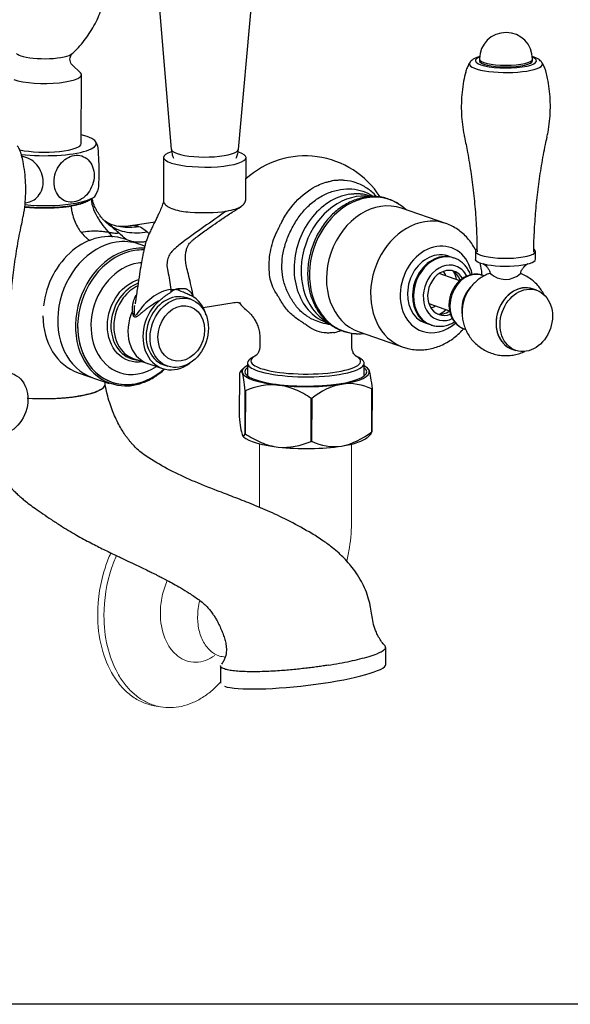
# Model space of a CAD drawing. Units: inches. Extents: x -735 to 20, y -9 to 525.
# Drawn here: x -409 to -238, y -9 to 297 of the extents above; entities that cross this region are included whole.
import ezdxf

# ---------------------------------------------------------------- set-up
doc = ezdxf.new("R2010")
doc.units = ezdxf.units.IN
doc.header["$LTSCALE"] = 1.21
doc.header["$MEASUREMENT"] = 0
doc.layers.get('0').update_dxf_attribs({"linetype": 'CONTINUOUS'})

msp = doc.modelspace()

# ---------------------------------------------------------------- linework, layer by layer
for p, q in [((-368.35, 329.21), (-362.27, 256.61)), ((-341.43, 256.55), (-334.94, 329.12)), ((-266.64, 284.61), (-266.64, 284.08)), ((-250.18, 284.03), (-250.18, 284.56)), ((-390.49, 280.35), (-393.01, 282.74)), ((-390.21, 258.37), (-390.15, 279.7)), ((-364.64, 254.09), (-364.68, 240.44)), ((-339.11, 241.29), (-339.08, 254.01)), ((-299.58, 241.9), (-300.2, 242.11)), ((-277.07, 233.57), (-290.79, 238.29)), ((-367.4, 234.02), (-374.67, 232.87)), ((-370.48, 226.55), (-376.88, 228.75)), ((-274.82, 222.94), (-276.38, 223.47)), ((-267.91, 224.99), (-267.91, 222.53)), ((-249.26, 222.48), (-249.25, 224.93)), ((-274.51, 222.83), (-274.82, 222.94)), ((-272.7, 215.82), (-279.13, 218.04)), ((-265.22, 217.31), (-265.72, 217.48)), ((-248.9, 212.85), (-250.14, 213.28)), ((-356.22, 210.03), (-357.46, 210.46)), ((-352.39, 207.52), (-342.78, 209.04)), ((-282.35, 208.7), (-275.92, 206.49)), ((-352.3, 207.34), (-352.6, 207.3)), ((-313.77, 202.68), (-313.16, 202.48)), ((-283.52, 202.72), (-281.97, 202.18)), ((-281.97, 202.18), (-281.66, 202.08)), ((-304, 199.9), (-290.28, 195.18)), ((-271.43, 200.88), (-270.92, 200.71)), ((-334.78, 197.78), (-334.79, 195.5)), ((-306.26, 195.42), (-306.25, 198.09)), ((-335.98, 192.56), (-336.98, 192.05)), ((-290.28, 195.18), (-290.27, 195.18)), ((-256.57, 194.6), (-255.32, 194.18)), ((-374.05, 191.69), (-365, 188.57)), ((-364.6, 189.71), (-363.36, 189.28)), ((-338.64, 190.28), (-338.65, 186.32)), ((-304.08, 191.96), (-305.08, 192.47)), ((-302.44, 186.21), (-302.43, 190.18)), ((-391.16, 187.25), (-381.57, 183.94)), ((-341.13, 186.97), (-341.17, 173.64)), ((-339.71, 188.73), (-340.77, 187.74)), ((-301.09, 188.36), (-301.37, 188.62)), ((-382.74, 183.68), (-382.74, 184.35)), ((-339.39, 168.33), (-339.36, 181.67)), ((-339.28, 181.64), (-339.32, 168.31)), ((-300.07, 168.93), (-300.03, 182.26)), ((-299.98, 182.29), (-300.01, 168.95)), ((-318.87, 165.96), (-318.83, 179.3)), ((-318.7, 179.3), (-318.74, 165.97)), ((-301.43, 167.19), (-300.39, 168.17)), ((-340.04, 167.55), (-339.77, 167.3)), ((-295.71, 96.72), (-295.7, 102.05)), ((-346.95, 96.3), (-346.96, 90.97))]:
    msp.add_line(p, q)
at = {"color": 7, "linetype": 'Continuous', "lineweight": 15}
for p, q in [((-334.94, 145.51), (-334.94, 165.12)), ((-306.34, 141.56), (-306.34, 165.12)), ((-367.56, 83.92), (-365.62, 83.58))]:
    msp.add_line(p, q, dxfattribs=at)
msp.add_lwpolyline([(-734.64, -8.71), (-734.64, 524.69), (19.74, 524.69), (19.74, -8.71)], close=True)
for centre, radius, start, end in [((-258.41, 284.59), 8.23, 359.8376, 179.8376), ((-320.65, 227.1), 27.43, 32.4327, 132.252), ((-258.55, 223.03), 6.8, 225.6113, 313.0525), ((-320.65, 227.1), 27.43, 221.4531, 229.5074)]:
    msp.add_arc(centre, radius, start, end)
for centre, radius, start, end in [((-362.77, 99.48), 16.15, 252.4441, 252.853), ((-362.8, 99.39), 16.06, 252.8505, 259.8856)]:
    msp.add_arc(centre, radius, start, end, dxfattribs=at)
for centre, major_axis, ratio, start_param, end_param in [((-401.65, 286.79), (-8.92, 0.03), 0.234612, 0.245321, 0.602677), ((-401.65, 286.79), (-8.92, 0.03), 0.234612, 0.602677, 2.898102), ((-258.41, 284.05), (-9.49, 0.03), 0.234612, 5.758325, 6.283185), ((-258.41, 284.59), (8.23, -0.02), 0.234612, 3.141673, 6.283185), ((-258.41, 284.05), (-9.49, 0.03), 0.234612, 0.602677, 3.666417), ((-258.42, 283.06), (11.34, -0.03), 0.234612, 2.984397, 6.283185), ((-258.41, 284.05), (-9.49, 0.03), 0.234612, 0, 0.602677), ((-258.41, 284.05), (8.23, -0.02), 0.234612, 3.141673, 6.283185), ((-258.42, 283.06), (11.34, -0.03), 0.234612, 0, 0.157062), ((-401.67, 279.73), (-11.52, 0.03), 0.234612, 0.602677, 3.385441), ((-258.42, 280.33), (-12.53, 0.04), 0.234612, 6.224655, 6.283185), ((-401.73, 258.4), (-16.2, 0.05), 0.234612, 1.11969, 3.921083), ((-401.73, 258.4), (11.52, -0.03), 0.234612, 3.996728, 6.283185), ((-351.86, 254.05), (12.78, -0.04), 0.234612, 2.519834, 6.283185), ((-351.85, 256.63), (-10.42, 0.03), 0.234612, 0.020304, 0.602677), ((-351.85, 256.63), (-10.42, 0.03), 0.234612, 0.602677, 3.121351), ((-351.86, 254.05), (12.78, -0.04), 0.234612, 0, 0.602677), ((-401.78, 242.93), (-16.2, 0.05), 0.234612, 1.199622, 3.017973), ((-304.81, 221.65), (6.78, 19.71), 0.800827, 0.134409, 2.995811), ((-301.59, 220.54), (-7.03, -20.42), 0.800827, 3.544117, 6.283185), ((-301.59, 220.54), (-7.03, -20.42), 0.800827, 2.793963, 3.544117), ((-401.78, 241.87), (-14.26, 0.04), 0.234612, 1.141654, 2.842142), ((-297.39, 219.1), (6.61, 19.19), 0.800827, 0, 3.141494), ((-283.68, 214.38), (-6.61, -19.19), 0.800827, 3.544117, 6.283185), ((-283.68, 214.38), (-6.61, -19.19), 0.800827, 3.141797, 3.544117), ((-384.02, 208), (7.14, 20.75), 0.800827, 0, 1.837735), ((-379.44, 206.42), (-7.14, -20.75), 0.800827, 3.544117, 6.283185), ((-379.44, 206.42), (-7.14, -20.75), 0.800827, 3.141502, 3.544117), ((-279.95, 213.1), (-4.46, -12.97), 0.800827, 3.544117, 6.283185), ((-279.95, 213.1), (-4.46, -12.97), 0.800827, 2.191465, 3.544117), ((-374.06, 204.57), (-7.08, -20.58), 0.800827, 3.544117, 6.283185), ((-373.78, 204.47), (-6.93, -20.13), 0.800827, 3.544117, 6.283185), ((-374.06, 204.57), (-7.08, -20.58), 0.800827, 3.356701, 3.544117), ((-373.78, 204.47), (-6.93, -20.13), 0.800827, 3.375354, 3.544117), ((-279.95, 213.1), (-3.57, -10.38), 0.800827, 3.544117, 6.283185), ((-278.4, 212.56), (-3.57, -10.38), 0.800827, 3.544117, 6.283185), ((-278.08, 212.45), (-3.57, -10.38), 0.800827, 3.544117, 6.283185), ((-279.95, 213.1), (-3.57, -10.38), 0.800827, 3.141502, 3.544117), ((-278.4, 212.56), (-3.57, -10.38), 0.800827, 3.141502, 3.544117), ((-278.08, 212.45), (-3.57, -10.38), 0.800827, 3.148767, 3.544117), ((-258.58, 224.96), (-9.33, 0.03), 0.234612, 6.003173, 6.283185), ((-258.58, 224.96), (-9.33, 0.03), 0.234612, 0, 0.602677), ((-258.58, 224.96), (-9.33, 0.03), 0.234612, 0.602677, 3.448077), ((-372.61, 204.07), (-5.76, -16.73), 0.800827, 3.544117, 6.283185), ((-372.61, 204.07), (-5.76, -16.73), 0.800827, 3.475591, 3.544117), ((-276.84, 212.03), (2.86, 8.3), 0.800827, 0, 3.544117), ((-276.84, 212.03), (2.86, 8.3), 0.800827, 5.629545, 6.283185), ((-258.59, 222.51), (-9.33, 0.03), 0.234612, 0, 0.602677), ((-258.59, 222.51), (-9.33, 0.03), 0.234612, 0.602677, 3.141673), ((-276.84, 212.03), (-2.32, -6.74), 0.800827, 3.544117, 6.283185), ((-281.94, 213.78), (-2.14, -6.23), 0.800827, 2.418837, 2.701384), ((-276.84, 212.03), (-2.32, -6.74), 0.800827, 2.534291, 3.544117), ((-268.58, 209.18), (2.86, 8.3), 0.800827, 0, 3.141494), ((-278.08, 212.45), (-2.32, -6.74), 0.800827, 2.354435, 3.026245), ((-280.88, 213.42), (-2.86, -8.3), 0.800827, 2.168197, 2.480099), ((-370.71, 203.42), (-4.06, -11.79), 0.800827, 3.73006, 6.283185), ((-253.35, 203.94), (3.21, 9.34), 0.800827, 0, 3.141494), ((-361.03, 200.09), (3.57, 10.38), 0.800827, 0, 3.141494), ((-361.03, 200.09), (3.96, 11.52), 0.800827, 5.409993, 6.171991), ((-264.92, 207.92), (-2.86, -8.3), 0.800827, 4.238801, 5.325792), ((-253.35, 203.94), (-3.21, -9.34), 0.800827, 3.544117, 6.283185), ((-253.35, 203.94), (-3.21, -9.34), 0.800827, 3.141502, 3.544117), ((-361.03, 200.09), (3.96, 11.52), 0.800827, 0.916262, 4.014761), ((-281.94, 213.78), (-2.14, -6.23), 0.800827, 0.440125, 0.722672), ((-384.02, 208), (7.14, 20.75), 0.800827, 1.983629, 3.141502), ((-365.69, 201.69), (-3.96, -11.52), 0.800827, 4.575102, 6.283177), ((-278.08, 212.45), (-2.32, -6.74), 0.800827, 0.115363, 0.788449), ((-276.84, 212.03), (-2.32, -6.74), 0.800827, 0, 0.607219), ((-280.88, 213.42), (-2.86, -8.3), 0.800827, 0.661411, 0.973312), ((-373.78, 204.47), (6.93, 20.13), 0.800827, 1.97332, 4.104155), ((-279.95, 213.1), (-4.46, -12.97), 0.800827, 0, 0.951714), ((-278.08, 212.45), (-3.57, -10.38), 0.800827, 0, 0.016206), ((-276.84, 212.03), (2.86, 8.3), 0.800827, 3.544117, 3.792892), ((-301.59, 220.54), (-7.03, -20.42), 0.800827, 0, 0.347644), ((-320.54, 190.84), (-17.01, 0.05), 0.234612, 5.851886, 6.283185), ((-370.71, 203.42), (-4.06, -11.79), 0.800827, 0, 0.217563), ((-320.54, 187.56), (-19.75, 0.06), 0.234612, 5.872044, 6.362264), ((-320.54, 190.23), (-18.11, 0.05), 0.234612, 5.851886, 6.283185), ((-320.54, 190.23), (-18.11, 0.05), 0.234612, 0, 0.602677), ((-320.54, 190.84), (-17.01, 0.05), 0.234612, 0, 0.602677), ((-320.54, 190.23), (-18.11, 0.05), 0.234612, 0.602677, 3.572955), ((-320.54, 190.84), (-17.01, 0.05), 0.234612, 0.602677, 3.557149), ((-373.78, 204.47), (-6.93, -20.13), 0.800827, 0, 0.962513), ((-372.61, 204.07), (-5.76, -16.73), 0.800827, 0, 0.81152), ((-320.54, 187.56), (18.93, -0.05), 0.234612, 2.845676, 6.283185), ((-320.54, 187.56), (-19.75, 0.06), 0.234612, 0.079078, 1.126276), ((-320.54, 187.56), (-19.75, 0.06), 0.234612, 2.173474, 3.220671), ((-320.54, 187.56), (18.93, -0.05), 0.234612, 0, 0.295881), ((-320.54, 187.56), (-19.75, 0.06), 0.234612, 3.220671, 3.552731), ((-401.94, 183.74), (-19.2, 0.05), 0.234612, 1.304234, 3.141673), ((-374.06, 204.57), (-7.08, -20.58), 0.800827, 0, 0.511105), ((-320.54, 187.56), (-19.75, 0.06), 0.234612, 1.126276, 2.173474), ((-320.55, 184.63), (22.77, -0.06), 0.234612, 3.741374, 3.747166), ((-320.55, 184.63), (22.77, -0.06), 0.234612, 5.835769, 5.841561), ((-320.55, 184.63), (22.77, -0.06), 0.234612, 4.788571, 4.794364), ((-320.59, 171.29), (-22.77, 0.06), 0.234612, 0.599781, 0.605573), ((-320.59, 171.29), (-22.77, 0.06), 0.234612, 2.694176, 2.699968), ((-320.6, 168.36), (19.75, -0.06), 0.234612, 3.385359, 4.267869), ((-320.59, 171.29), (-22.77, 0.06), 0.234612, 1.646979, 1.652771), ((-320.6, 168.36), (19.75, -0.06), 0.234612, 5.315066, 6.039416), ((-320.6, 168.36), (19.75, -0.06), 0.234612, 4.267869, 5.315066), ((-321.34, 93.84), (25.62, 2.94), 0.143356, 3.433126, 6.266352)]:
    msp.add_ellipse(centre, major_axis=major_axis, ratio=ratio, start_param=start_param, end_param=end_param)
for centre, major_axis in [((-252.11, 203.51), (3.21, 9.34)), ((-359.79, 199.66), (-3.57, -10.38)), ((-359.17, 199.44), (2.86, 8.3)), ((-414.9, 177.71), (3.21, 9.34))]:
    msp.add_ellipse(centre, major_axis=major_axis, ratio=0.800827)
for points, degree, knots in [([(-393.02, 286.27), (-392.83, 286.43), (-391.99, 287.19), (-390.59, 288.7), (-388.87, 290.82), (-387.3, 293.1), (-385.89, 295.53), (-384.68, 298.07), (-383.7, 300.63), (-383.2, 302.35), (-382.99, 303.18)], 3, [0, 0, 0, 0, 0.037822, 0.173177, 0.310785, 0.449903, 0.590054, 0.73093, 0.87232, 1, 1, 1, 1]), ([(-393.05, 282.79), (-393.08, 282.82), (-393.2, 282.94), (-393.48, 283.36), (-393.71, 284.08), (-393.71, 284.92), (-393.48, 285.63), (-393.18, 286.07), (-393.05, 286.21), (-393, 286.25)], 3, [0, 0, 0, 0, 0.079354, 0.224463, 0.400669, 0.579626, 0.745509, 0.893124, 1, 1, 1, 1]), ([(-266.52, 285.41), (-266.73, 285.35), (-267.34, 285.15), (-268.15, 284.8), (-268.9, 284.29), (-269.36, 283.9), (-269.53, 283.62), (-269.55, 283.57)], 3, [0, 0, 0, 0, 0.16703, 0.506902, 0.755736, 0.960665, 1, 1, 1, 1]), ([(-247.3, 283.53), (-247.36, 283.63), (-247.58, 283.94), (-248.05, 284.34), (-248.76, 284.79), (-249.52, 285.11), (-250.09, 285.3), (-250.31, 285.37)], 3, [0, 0, 0, 0, 0.090462, 0.28899, 0.524388, 0.825636, 1, 1, 1, 1]), ([(-269.56, 283.57), (-269.59, 283.53), (-269.91, 283.12), (-270.36, 282.2), (-270.78, 281.22), (-270.9, 280.65), (-270.91, 280.56)], 3, [0, 0, 0, 0, 0.040723, 0.476057, 0.914939, 1, 1, 1, 1]), ([(-245.94, 280.49), (-246.01, 280.81), (-246.22, 281.58), (-246.68, 282.59), (-247.09, 283.24), (-247.27, 283.5)], 3, [0, 0, 0, 0, 0.294989, 0.720446, 1, 1, 1, 1]), ([(-270.91, 280.56), (-271.16, 279.62), (-271.62, 277.56), (-272.08, 274.34), (-272.3, 270.94), (-272.27, 267.58), (-271.97, 264.27), (-271.63, 261.89), (-271.33, 260.64), (-271.28, 260.45)], 3, [0, 0, 0, 0, 0.143422, 0.312767, 0.48021, 0.645796, 0.809554, 0.971484, 1, 1, 1, 1]), ([(-245.69, 260.38), (-245.57, 260.88), (-245.2, 262.49), (-244.83, 265.26), (-244.6, 268.65), (-244.64, 272.02), (-244.93, 275.33), (-245.37, 278.15), (-245.78, 279.85), (-245.94, 280.49)], 3, [0, 0, 0, 0, 0.075442, 0.244741, 0.41214, 0.577683, 0.741398, 0.903285, 1, 1, 1, 1]), ([(-271.33, 260.44), (-270.97, 258.83), (-270.18, 255), (-269.19, 248.91), (-268.33, 242.18), (-267.75, 235.43), (-267.44, 229.62), (-267.4, 226.06), (-267.4, 224.75)], 3, [0, 0, 0, 0, 0.137685, 0.326662, 0.515235, 0.703377, 0.891065, 1, 1, 1, 1]), ([(-249.79, 224.7), (-249.79, 224.79), (-249.8, 227.11), (-249.58, 231.66), (-249.12, 238.34), (-248.38, 244.98), (-247.4, 251.56), (-246.47, 256.69), (-245.81, 259.6), (-245.63, 260.37)], 3, [0, 0, 0, 0, 0.006816, 0.193446, 0.379553, 0.565117, 0.750116, 0.934525, 1, 1, 1, 1]), ([(-408.73, 254.69), (-408.8, 255.01), (-409.01, 255.77), (-409.47, 256.78), (-409.88, 257.44), (-410.06, 257.69)], 3, [0, 0, 0, 0, 0.294989, 0.720446, 1, 1, 1, 1]), ([(-385.37, 258.25), (-385.35, 258.22), (-385.34, 258.18), (-385.17, 257.68), (-385.02, 256.46), (-384.81, 253.16), (-384.75, 251.08), (-384.75, 249.16)], 3, [0, 0, 0, 0, 0.044335, 0.044335, 0.522168, 0.522168, 1, 1, 1, 1]), ([(-408.48, 234.58), (-408.36, 235.07), (-407.99, 236.68), (-407.62, 239.45), (-407.39, 242.84), (-407.42, 246.21), (-407.71, 249.52), (-408.15, 252.35), (-408.56, 254.05), (-408.73, 254.68)], 3, [0, 0, 0, 0, 0.075442, 0.244741, 0.41214, 0.577683, 0.741398, 0.903285, 1, 1, 1, 1]), ([(-407.61, 239.97), (-406.28, 240.08), (-405.03, 240.62), (-402.8, 242.71), (-402.04, 244.5), (-402.03, 246.42), (-402.03, 248.34), (-402.78, 250.31), (-405.25, 253.2), (-406.95, 254.15), (-408.66, 254.4)], 3, [0.7796779, 0.7796779, 0.7796779, 0.7796779, 0.875, 0.875, 1, 1, 1, 1.125, 1.125, 1.2461779, 1.2461779, 1.2461779, 1.2461779]), ([(-392.45, 240.25), (-390.82, 240.5), (-389.22, 241.52), (-386.91, 244.54), (-386.22, 246.54), (-386.21, 250.34), (-386.88, 252.12), (-389.2, 254.43), (-390.8, 254.93), (-394.02, 254.42), (-395.64, 253.4), (-397.95, 250.39), (-398.64, 248.4), (-398.66, 244.57), (-397.98, 242.79), (-395.68, 240.5), (-394.08, 239.99), (-392.45, 240.25)], 3, [0, 0, 0, 0, 0.125, 0.125, 0.25, 0.25, 0.375, 0.375, 0.5, 0.5, 0.625, 0.625, 0.75, 0.75, 0.875, 0.875, 1, 1, 1, 1]), ([(-362.25, 256.6), (-362.23, 256.24), (-362.13, 255.42), (-361.85, 254.49), (-361.62, 253.92), (-361.56, 253.79)], 3, [0, 0, 0, 0, 0.368253, 0.853258, 1, 1, 1, 1]), ([(-342.14, 253.79), (-342.07, 253.96), (-341.82, 254.57), (-341.56, 255.48), (-341.47, 256.25), (-341.46, 256.54)], 3, [0, 0, 0, 0, 0.192764, 0.687973, 1, 1, 1, 1]), ([(-384.75, 249.16), (-384.76, 247.24), (-384.83, 245.56), (-385, 244.08), (-385.06, 243.76), (-385.13, 243.61)], 3, [0, 0, 0, 0, 0.676486, 0.676486, 1, 1, 1, 1]), ([(-328.69, 232.62), (-328.53, 232.94), (-327.7, 234.66), (-325.19, 238.94), (-321.15, 243), (-317.11, 245.36), (-314.97, 246.17), (-313.44, 246.59), (-312.68, 246.73), (-312.3, 246.81)], 3, [0, 0, 0, 0, 0.044845, 0.236185, 0.616975, 0.770117, 0.884971, 0.942475, 1, 1, 1, 1]), ([(-298.46, 241.85), (-298.52, 241.92), (-299.46, 242.93), (-301.48, 244.63), (-304.85, 246.3), (-307.32, 246.87), (-308.6, 246.94), (-308.65, 246.95), (-308.7, 246.95), (-308.82, 246.95), (-309.08, 246.96), (-309.63, 246.97), (-310.26, 246.96), (-310.79, 246.94), (-311.02, 246.93), (-311.12, 246.93), (-311.22, 246.92), (-311.61, 246.9), (-311.98, 246.86), (-312.3, 246.81)], 3, [0, 0, 0, 0, 0.017081, 0.262811, 0.50854, 0.75427, 0.76003, 0.761949, 0.763869, 0.769628, 0.784986, 0.815703, 0.877135, 0.907851, 0.91937, 0.923209, 0.927049, 0.938568, 1, 1, 1, 1]), ([(-383.48, 234.85), (-383.49, 234.87), (-383.56, 234.99), (-383.85, 235.37), (-384.3, 235.93), (-384.86, 236.68), (-385.48, 237.65), (-386.09, 238.86), (-386.56, 240.18), (-386.79, 241.06), (-386.88, 241.45)], 3, [0, 0, 0, 0, 0.151483, 0.29236, 0.42201, 0.542021, 0.657134, 0.7743, 0.901753, 1, 1, 1, 1]), ([(-312.77, 202.2), (-312.77, 202.2), (-313.73, 202.26), (-315.52, 202.6), (-317.7, 203.48), (-319.22, 204.19), (-320.45, 205), (-321.6, 205.87), (-323.19, 207.4), (-324.97, 209.85), (-326.66, 213.2), (-327.81, 216.72), (-328.04, 220.54), (-327.66, 224.52), (-326.52, 228.45), (-324.82, 232.27), (-322.63, 235.85), (-319.92, 238.95), (-316.79, 241.47), (-313.33, 243.28), (-310.94, 243.93), (-309.71, 244.12)], 3, [0, 0, 0, 0, 0.000361, 0.05335, 0.099991, 0.136598, 0.160063, 0.183434, 0.219955, 0.284525, 0.34949, 0.413421, 0.475648, 0.53666, 0.600231, 0.665933, 0.731404, 0.797501, 0.864301, 0.931799, 1, 1, 1, 1]), ([(-306.92, 242.66), (-311.42, 241.95), (-315.9, 239.06), (-322.28, 230.55), (-324.15, 224.98), (-324.18, 214.37), (-322.34, 209.39), (-317.63, 204.56), (-315.77, 203.4), (-313.76, 202.7)], 3, [0, 0, 0, 0, 0.286738, 0.286738, 0.573475, 0.573475, 0.860213, 0.860213, 1, 1, 1, 1]), ([(-302.01, 241.72), (-302.37, 241.66), (-303.38, 241.47), (-305.03, 240.99), (-306.94, 240.18), (-308.79, 239.15), (-310.56, 237.89), (-312.23, 236.44), (-313.77, 234.8), (-315.18, 232.99), (-316.43, 231.04), (-317.51, 228.96), (-318.41, 226.79), (-319.11, 224.55), (-319.61, 222.25), (-319.91, 219.94), (-319.99, 217.64), (-319.86, 215.37), (-319.51, 213.16), (-318.96, 211.03), (-318.2, 209.02), (-317.25, 207.15), (-316.11, 205.43), (-314.81, 203.9), (-313.35, 202.56), (-311.76, 201.44), (-310.05, 200.55), (-308.26, 199.89), (-306.38, 199.5), (-305.08, 199.33), (-304.4, 199.36), (-304.37, 199.36)], 3, [0, 0, 0, 0, 0.019685, 0.055687, 0.091763, 0.127939, 0.164196, 0.200517, 0.236883, 0.273278, 0.309693, 0.34612, 0.382556, 0.419, 0.455452, 0.491913, 0.528383, 0.564858, 0.601332, 0.637794, 0.67423, 0.710617, 0.746933, 0.783153, 0.819257, 0.855241, 0.891114, 0.926906, 0.962659, 0.998408, 1, 1, 1, 1]), ([(-309.71, 244.12), (-308.52, 244.31), (-306.19, 244.42), (-302.8, 243.73), (-300.64, 242.67), (-299.58, 241.97), (-299.49, 241.91)], 3, [0, 0, 0, 0, 0.325829, 0.648219, 0.967304, 1, 1, 1, 1]), ([(-306.92, 242.66), (-306.64, 242.71), (-306.31, 242.75), (-305.96, 242.79), (-305.87, 242.79), (-305.78, 242.8), (-305.57, 242.82), (-305.1, 242.84), (-304.54, 242.85), (-304.06, 242.83), (-303.82, 242.82), (-303.72, 242.82), (-303.68, 242.81), (-303.63, 242.81), (-302.5, 242.73), (-301.34, 242.5), (-300.25, 242.13), (-300.2, 242.11)], 3, [0, 0, 0, 0, 0.121951, 0.144817, 0.152439, 0.160061, 0.182927, 0.243902, 0.365854, 0.426829, 0.457317, 0.46875, 0.472561, 0.476372, 0.487805, 0.97561, 1, 1, 1, 1]), ([(-291.28, 239.31), (-291.52, 239.49), (-292.29, 240.03), (-293.71, 240.74), (-295.51, 241.39), (-297.38, 241.8), (-299.31, 241.95), (-300.86, 241.88), (-301.76, 241.76), (-302.01, 241.72)], 3, [0, 0, 0, 0, 0.080005, 0.251169, 0.421948, 0.59255, 0.763141, 0.933939, 1, 1, 1, 1]), ([(-407.74, 238.7), (-406.18, 238.54), (-404.47, 238.46), (-401.58, 238.32), (-398.7, 238.46), (-395.82, 238.6), (-393.39, 238.98)], 2, [0.3526161, 0.3526161, 0.3526161, 0.5, 0.5, 0.75, 0.75, 1, 1, 1]), ([(-387.17, 241.26), (-387.18, 241.23), (-387.37, 240.99), (-387.8, 240.64), (-388.61, 240.23), (-389.34, 239.94), (-390.19, 239.66), (-391.15, 239.41), (-392.22, 239.18), (-392.99, 239.04), (-393.39, 238.98)], 3, [0, 0, 0, 0, 0.022692, 0.267019, 0.389182, 0.511346, 0.633509, 0.755673, 0.877836, 1, 1, 1, 1]), ([(-393.39, 238.98), (-393.35, 238.59), (-393.25, 237.82), (-392.95, 236.29), (-392.37, 234.46), (-391.43, 232.52), (-390.33, 230.88), (-389.42, 229.86), (-388.85, 229.32), (-388.67, 229.16), (-388.56, 229.07), (-388.48, 229), (-388.4, 228.93), (-388.3, 228.84), (-388.11, 228.69), (-387.81, 228.47), (-387.57, 228.29), (-387.43, 228.2)], 3, [0, 0, 0, 0, 0.079141, 0.158281, 0.316562, 0.474843, 0.633124, 0.791405, 0.830976, 0.850761, 0.860653, 0.870546, 0.880438, 0.890331, 0.910116, 0.949686, 1, 1, 1, 1]), ([(-387.21, 241.19), (-387.05, 240.06), (-386.52, 237.9), (-384.96, 234.91), (-383.01, 232.28), (-381.46, 230.46), (-380.63, 229.49), (-380.47, 229.31)], 3, [0, 0, 0, 0, 0.240404, 0.476373, 0.711117, 0.945541, 1, 1, 1, 1]), ([(-364.73, 240.37), (-364.86, 239.83), (-365.18, 238.78), (-365.83, 237.3), (-366.42, 236.03), (-367, 234.83), (-367.63, 233.55), (-368.28, 232.23), (-368.89, 230.96), (-369.43, 229.75), (-369.93, 228.5), (-370.31, 227.26), (-370.63, 225.97), (-370.92, 224.67), (-371.26, 222.99), (-371.68, 220.72), (-372.16, 217.64), (-372.69, 213.96), (-373.16, 210.89), (-373.44, 209.04), (-373.5, 208.62)], 3, [0, 0, 0, 0, 0.080699, 0.153861, 0.202519, 0.254139, 0.308856, 0.36304, 0.412951, 0.457192, 0.495923, 0.538655, 0.570728, 0.60543, 0.643791, 0.70316, 0.777599, 0.86656, 0.969319, 1, 1, 1, 1]), ([(-364.71, 240.34), (-364.72, 240.25), (-364.72, 240.17), (-364.67, 240.04), (-364.64, 239.99), (-364.58, 239.9), (-364.56, 239.88), (-364.51, 239.81), (-364.48, 239.8), (-364.46, 239.69)], 3, [0, 0, 0, 0, 0.433145, 0.433145, 0.716572, 0.716572, 0.858286, 0.858286, 1, 1, 1, 1]), ([(-364.42, 239.87), (-364.37, 239.52), (-364.19, 239.48), (-363.86, 239.18), (-363.66, 239.03), (-362.93, 238.57), (-362.26, 238.23), (-360.04, 237.49), (-358.28, 237.23), (-352.65, 236.78), (-348.55, 236.92), (-345.28, 237.39)], 3, [0, 0, 0, 0, 0.056168, 0.056168, 0.11909, 0.11909, 0.244935, 0.244935, 0.496623, 0.496623, 1, 1, 1, 1]), ([(-355.42, 210.81), (-355.47, 211.05), (-355.73, 212.43), (-356.24, 214.78), (-356.9, 217.68), (-357.52, 220.06), (-357.89, 221.98), (-357.89, 223.34), (-357.78, 224.3), (-357.61, 225.22), (-357.34, 226.19), (-357.01, 226.9), (-356.64, 227.38), (-356.21, 227.83), (-355.55, 228.46), (-354.5, 229.29), (-353.1, 230.36), (-351.33, 231.64), (-349.18, 233.15), (-346.48, 235), (-343.59, 236.92), (-341.56, 238.22), (-340.64, 238.8)], 3, [0, 0, 0, 0, 0.014805, 0.085192, 0.145137, 0.195156, 0.235326, 0.266599, 0.284787, 0.301407, 0.335436, 0.370177, 0.398538, 0.42034, 0.449458, 0.492039, 0.551867, 0.614997, 0.694074, 0.791028, 0.907206, 1, 1, 1, 1]), ([(-345.28, 237.39), (-349.87, 234.04), (-354.53, 230.94), (-359.26, 227.36), (-359.78, 226.95), (-360.76, 226.14), (-361.08, 225.84), (-361.85, 225.09), (-362.28, 224.67), (-362.91, 223.79), (-363.12, 223.28), (-363.46, 222.12), (-363.58, 221.51), (-363.63, 220.23), (-363.54, 219.56), (-363.19, 217.88), (-362.96, 216.88), (-362.62, 214.99), (-362.5, 214.18), (-362.36, 213.04)], 3, [0, 0, 0, 0, 0.5, 0.5, 0.5625, 0.5625, 0.625, 0.625, 0.6875, 0.6875, 0.75, 0.75, 0.8125, 0.8125, 0.875, 0.875, 0.9375, 0.9375, 1, 1, 1, 1]), ([(-412.58, 198.9), (-412.58, 198.98), (-412.58, 201.3), (-412.37, 205.86), (-411.91, 212.54), (-411.17, 219.18), (-410.19, 225.75), (-409.26, 230.88), (-408.6, 233.8), (-408.42, 234.56)], 3, [0, 0, 0, 0, 0.006816, 0.193446, 0.379553, 0.565117, 0.750116, 0.934525, 1, 1, 1, 1]), ([(-376.31, 228.59), (-377.04, 229.31), (-378.87, 230.96), (-381.4, 232.97), (-383.05, 234.44), (-383.6, 234.97)], 3, [0, 0, 0, 0, 0.316974, 0.765066, 1, 1, 1, 1]), ([(-380.9, 233.27), (-381.23, 233.39), (-381.79, 233.63), (-382.45, 234.01), (-382.96, 234.4), (-383.27, 234.64), (-383.52, 234.89), (-383.59, 234.97)], 3, [0, 0, 0, 0, 0.321384, 0.590245, 0.797115, 0.941746, 1, 1, 1, 1]), ([(-379.91, 231.68), (-380.09, 232), (-380.59, 232.72), (-381.36, 233.37), (-381.95, 233.72), (-382.08, 233.8)], 3, [0, 0, 0, 0, 0.346937, 0.857685, 1, 1, 1, 1]), ([(-369.6, 230.83), (-370.76, 230.66), (-372.97, 230.48), (-376, 230.72), (-378.71, 231.42), (-380.33, 232.27), (-381.08, 232.76)], 3, [0, 0, 0, 0, 0.261051, 0.515942, 0.768807, 1, 1, 1, 1]), ([(-381.07, 233.33), (-380.94, 233.29), (-379.94, 232.95), (-377.11, 232.3), (-374.28, 232.35), (-372.39, 232.65)], 3, [0, 0, 0, 0, 0.047921, 0.365281, 1, 1, 1, 1]), ([(-374.98, 232.81), (-375.95, 232.67), (-377.2, 232.58), (-378.38, 232.66), (-378.7, 232.7)], 3, [0, 0, 0, 0, 0.70707, 1, 1, 1, 1]), ([(-372.39, 232.65), (-372.53, 232.7), (-372.68, 232.74), (-372.84, 232.78), (-372.89, 232.79), (-372.93, 232.8), (-373.02, 232.82), (-373.16, 232.85), (-373.29, 232.87), (-373.36, 232.88), (-373.38, 232.88), (-373.4, 232.89), (-373.46, 232.9), (-373.59, 232.91), (-373.73, 232.92), (-373.84, 232.92), (-373.89, 232.92), (-373.91, 232.92), (-373.93, 232.92), (-374.2, 232.93), (-374.55, 232.9), (-374.87, 232.84), (-374.95, 232.82)], 3, [0, 0, 0, 0, 0.151607, 0.180033, 0.189509, 0.198984, 0.227411, 0.303214, 0.360067, 0.37428, 0.379018, 0.383755, 0.397968, 0.454821, 0.530625, 0.568526, 0.582739, 0.587477, 0.592215, 0.606428, 0.909642, 1, 1, 1, 1]), ([(-328.79, 210.46), (-328.98, 210.77), (-329.43, 211.49), (-330.35, 212.97), (-331.31, 214.95), (-331.86, 217.66), (-331.93, 220.72), (-331.73, 223.95), (-331.08, 227.11), (-330.2, 229.48), (-329.33, 231.29), (-328.91, 232.14), (-328.68, 232.61)], 3, [0, 0, 0, 0, 0.049022, 0.113467, 0.242221, 0.367572, 0.499453, 0.630462, 0.756803, 0.885613, 0.937077, 1, 1, 1, 1]), ([(-267.81, 225.2), (-267.86, 225.3), (-268.23, 226.04), (-269.01, 227.36), (-270.3, 229.03), (-271.76, 230.5), (-273.36, 231.76), (-275.1, 232.77), (-276.35, 233.36), (-277.04, 233.56), (-277.08, 233.57)], 3, [0, 0, 0, 0, 0.025498, 0.19037, 0.353664, 0.515148, 0.674775, 0.832696, 0.989234, 1, 1, 1, 1]), ([(-390.31, 230.92), (-389.35, 231.06), (-387.6, 231.25), (-385.4, 231.28), (-383.67, 231.15), (-382.31, 230.97), (-381.13, 230.77), (-380.14, 230.62), (-379.37, 230.51), (-378.83, 230.59), (-378.57, 230.66)], 3, [0, 0, 0, 0, 0.128455, 0.250966, 0.36764, 0.480108, 0.590177, 0.732054, 0.870397, 1, 1, 1, 1]), ([(-370.13, 227.84), (-370.67, 227.81), (-371.85, 227.76), (-373.21, 227.78), (-374.05, 227.83), (-374.32, 227.85), (-374.32, 227.85)], 3, [0, 0, 0, 0, 0.340935, 0.777584, 0.995909, 1, 1, 1, 1]), ([(-269.36, 217.6), (-269.54, 218.09), (-269.98, 219.03), (-270.84, 220.29), (-271.87, 221.36), (-273.06, 222.19), (-273.98, 222.68), (-274.51, 222.82), (-274.59, 222.84)], 3, [0, 0, 0, 0, 0.197173, 0.393585, 0.58795, 0.779906, 0.969611, 1, 1, 1, 1]), ([(-265.83, 217.5), (-265.86, 218.07), (-265.99, 219.37), (-266.23, 220.64), (-266.4, 221.34)], 3, [0, 0, 0, 0, 0.438399, 1, 1, 1, 1]), ([(-265.62, 221.14), (-265.63, 221.15), (-265.58, 221.13), (-265.36, 221.01), (-264.95, 220.72), (-264.43, 220.23), (-263.88, 219.51), (-263.43, 218.66), (-263.23, 218.03), (-263.16, 217.75)], 3, [0, 0, 0, 0, 0.097478, 0.226035, 0.359387, 0.507233, 0.673683, 0.8542, 1, 1, 1, 1]), ([(-254.05, 217.69), (-253.98, 217.99), (-253.77, 218.62), (-253.33, 219.46), (-252.79, 220.16), (-252.28, 220.64), (-251.87, 220.94), (-251.61, 221.08), (-251.55, 221.11), (-251.57, 221.1)], 3, [0, 0, 0, 0, 0.152959, 0.326171, 0.4858, 0.630276, 0.760705, 0.883543, 1, 1, 1, 1]), ([(-265.76, 217.46), (-265.9, 217.53), (-266.44, 217.73), (-267.44, 217.85), (-268.71, 217.8), (-269.97, 217.49), (-271.2, 216.96), (-272.35, 216.2), (-273.4, 215.23), (-274.31, 214.09), (-275.07, 212.8), (-275.63, 211.4), (-275.98, 209.97), (-276.09, 208.91), (-276.1, 208.35), (-276.1, 208.25)], 3, [0, 0, 0, 0, 0.03165, 0.116178, 0.200579, 0.285421, 0.371094, 0.457712, 0.545151, 0.63318, 0.721587, 0.810238, 0.89908, 0.98321, 1, 1, 1, 1]), ([(-263.31, 218.17), (-263.47, 218.11), (-264.18, 217.84), (-265.38, 217.28), (-266.83, 216.34), (-268.14, 215.22), (-269.3, 213.95), (-270.28, 212.53), (-271.07, 210.97), (-271.65, 209.28), (-271.97, 207.6), (-272.04, 206.5), (-272.04, 205.99)], 3, [0, 0, 0, 0, 0.032798, 0.141627, 0.249516, 0.356815, 0.463995, 0.571669, 0.680587, 0.791573, 0.905367, 1, 1, 1, 1]), ([(-246.53, 211.37), (-246.55, 211.4), (-246.83, 211.96), (-247.44, 213), (-248.56, 214.44), (-249.91, 215.75), (-251.47, 216.89), (-252.84, 217.61), (-253.67, 217.97), (-253.91, 218.06)], 3, [0, 0, 0, 0, 0.012544, 0.183312, 0.35482, 0.545803, 0.735352, 0.922482, 1, 1, 1, 1]), ([(-382.11, 201.84), (-382.1, 205.22), (-380.91, 208.76), (-377.14, 213.79), (-374.81, 215.47), (-372.38, 216.19)], 3, [0, 0, 0, 0, 0.539266, 0.539266, 1, 1, 1, 1]), ([(-372.67, 214.21), (-374.35, 213.4), (-375.92, 212.1), (-379.03, 207.96), (-380.12, 204.71), (-380.13, 201.61)], 3, [0, 0, 0, 0, 0.399128, 0.399128, 1, 1, 1, 1]), ([(-365.94, 209.61), (-366.43, 209.35), (-367.4, 208.82), (-368.76, 207.92), (-369.88, 207.09), (-370.76, 206.4), (-371.4, 205.87), (-371.92, 205.44), (-372.35, 205.09), (-372.71, 204.83), (-373.01, 204.65), (-373.26, 204.54), (-373.49, 204.49), (-373.7, 204.55), (-373.88, 204.71), (-374.03, 204.98), (-374.15, 205.33), (-374.23, 205.76), (-374.29, 206.24), (-374.32, 206.8), (-374.3, 207.43), (-374.24, 208.14), (-374.05, 209.22), (-373.7, 210.35), (-373.32, 211.16), (-373.17, 211.43)], 3, [0, 0, 0, 0, 0.086384, 0.170328, 0.252577, 0.306252, 0.352077, 0.390583, 0.422239, 0.449164, 0.472084, 0.49144, 0.507797, 0.525784, 0.545272, 0.567548, 0.593587, 0.620528, 0.651426, 0.686559, 0.726221, 0.77073, 0.820422, 0.936656, 1, 1, 1, 1]), ([(-365.44, 212.24), (-367.51, 211.29), (-369.28, 209.92), (-371.47, 207.56), (-372.08, 206.7), (-372.92, 205.51), (-373.2, 205.07), (-373.65, 204.93), (-373.71, 205.43), (-373.74, 206.62), (-373.68, 207.38), (-373.58, 208.13)], 3, [0, 0, 0, 0, 0.422777, 0.422777, 0.634166, 0.634166, 0.73986, 0.73986, 0.845554, 0.845554, 1, 1, 1, 1]), ([(-364.65, 210.66), (-364.38, 210.87), (-364.11, 211.08), (-363.84, 211.27), (-363.58, 211.46), (-363.32, 211.64), (-363.06, 211.82), (-362.79, 212), (-362.53, 212.18), (-362.28, 212.38)], 3, [0, 0, 0, 0, 0.344438, 0.344438, 0.344438, 0.672215, 0.672215, 0.672215, 1, 1, 1, 1]), ([(-362.36, 213.04), (-362.05, 213.07), (-361.41, 213.12), (-360.57, 213.26), (-360.13, 213.37), (-359.91, 213.43)], 3, [0, 0, 0, 0, 0.332229, 0.667771, 1, 1, 1, 1]), ([(-362.28, 212.38), (-362.05, 212.55), (-361.82, 212.72), (-361.59, 212.87), (-361.43, 212.97), (-361.27, 213.06), (-361.1, 213.11), (-360.95, 213.15), (-360.8, 213.15), (-360.67, 213.13), (-360.33, 213.07), (-360.02, 212.92), (-359.72, 212.78)], 3, [0, 0, 0, 0, 0.275933, 0.275933, 0.275933, 0.462353, 0.462353, 0.462353, 0.620496, 0.620496, 0.620496, 1, 1, 1, 1]), ([(-359.72, 212.78), (-359.45, 212.66), (-359.17, 212.56), (-358.9, 212.46), (-358.64, 212.36), (-358.38, 212.26), (-358.12, 212.16), (-357.86, 212.05), (-357.61, 211.94), (-357.36, 211.82)], 3, [0, 0, 0, 0, 0.344556, 0.344556, 0.344556, 0.67207, 0.67207, 0.67207, 1, 1, 1, 1]), ([(-358, 213.42), (-357.73, 213.3), (-357.18, 213.08), (-356.48, 212.51), (-355.92, 211.79), (-355.65, 211.22), (-355.53, 210.92)], 3, [0, 0, 0, 0, 0.246549, 0.49635, 0.753596, 1, 1, 1, 1]), ([(-342.86, 209.04), (-342.55, 209.09), (-342.04, 209.13), (-341.31, 209.03), (-340.9, 208.92), (-340.79, 208.86), (-340.78, 208.86), (-340.78, 208.86)], 3, [0, 0, 0, 0, 0.303885, 0.539238, 0.752546, 0.968503, 1, 1, 1, 1]), ([(-322.12, 203.25), (-322.31, 203.36), (-323.54, 204.09), (-325.67, 205.82), (-327.59, 208.3), (-328.52, 209.97), (-328.79, 210.46)], 3, [0, 0, 0, 0, 0.069083, 0.45537, 0.841675, 1, 1, 1, 1]), ([(-276.1, 208.25), (-276.1, 207.98), (-276.07, 207.22), (-275.87, 205.99), (-275.42, 204.65), (-274.76, 203.43), (-273.91, 202.39), (-272.89, 201.57), (-272.09, 201.1), (-271.63, 200.96), (-271.57, 200.95)], 3, [0, 0, 0, 0, 0.084081, 0.235111, 0.386325, 0.536891, 0.686138, 0.833515, 0.978906, 1, 1, 1, 1]), ([(-338.44, 206.23), (-338.41, 206.2), (-338.18, 206.02), (-337.65, 205.49), (-336.92, 204.61), (-336.19, 203.48), (-335.55, 202.15), (-335.06, 200.61), (-334.79, 199.13), (-334.78, 198.16), (-334.79, 197.79)], 3, [0, 0, 0, 0, 0.021472, 0.146612, 0.28018, 0.422261, 0.570893, 0.72355, 0.895533, 1, 1, 1, 1]), ([(-272.04, 205.99), (-272.04, 205.42), (-271.97, 204.29), (-271.64, 202.6), (-271.09, 200.96), (-270.33, 199.39), (-269.36, 197.94), (-268.17, 196.56), (-266.76, 195.32), (-265.15, 194.26), (-263.43, 193.45), (-261.64, 192.89), (-259.82, 192.58), (-257.99, 192.52), (-256.2, 192.7), (-254.48, 193.1), (-253.28, 193.55), (-252.66, 193.84), (-252.56, 193.89)], 3, [0, 0, 0, 0, 0.062157, 0.125102, 0.188378, 0.251979, 0.315878, 0.380038, 0.451143, 0.521635, 0.591196, 0.659779, 0.72738, 0.794008, 0.859709, 0.924546, 0.98861, 1, 1, 1, 1]), ([(-371.14, 190.68), (-371.16, 190.67), (-371.18, 190.67), (-374.07, 190.21), (-376.91, 191.15), (-380.95, 195.29), (-382.12, 198.46), (-382.11, 201.84)], 3, [0, 0, 0, 0, 0.003612, 0.003612, 0.501806, 0.501806, 1, 1, 1, 1]), ([(-311.98, 199.7), (-312.46, 199.64), (-313.4, 199.53), (-315.35, 199.65), (-317.79, 200.32), (-319.84, 201.62), (-321.1, 202.54), (-321.73, 202.99), (-322.01, 203.18), (-322.12, 203.25)], 3, [0, 0, 0, 0, 0.130584, 0.256476, 0.512526, 0.768756, 0.897135, 0.961351, 1, 1, 1, 1]), ([(-281.5, 202.05), (-281.38, 202), (-280.82, 201.79), (-279.75, 201.65), (-278.61, 201.64), (-277.95, 201.72), (-277.77, 201.75)], 3, [0, 0, 0, 0, 0.103158, 0.4773, 0.850889, 1, 1, 1, 1]), ([(-277.77, 201.75), (-277.48, 201.8), (-276.71, 201.96), (-275.57, 202.36), (-274.74, 202.8), (-274.38, 203.02)], 3, [0, 0, 0, 0, 0.245096, 0.652598, 1, 1, 1, 1]), ([(-380.13, 201.61), (-380.14, 198.51), (-379.06, 195.6), (-376.31, 192.78), (-375.22, 192.1), (-374.05, 191.7)], 3, [0, 0, 0, 0, 0.672208, 0.672208, 1, 1, 1, 1]), ([(-311.98, 199.7), (-311.35, 199.8), (-310.54, 200), (-309.79, 200.32), (-309.6, 200.41)], 3, [0, 0, 0, 0, 0.753615, 1, 1, 1, 1]), ([(-306.26, 198.08), (-306.26, 198.11), (-306.29, 198.58), (-306.25, 199.06), (-306.18, 199.5)], 3, [0, 0, 0, 0, 0.049461, 1, 1, 1, 1]), ([(-290.26, 195.2), (-289.8, 195.03), (-288.7, 194.69), (-286.92, 194.39), (-284.94, 194.3), (-282.95, 194.46), (-280.98, 194.86), (-279.04, 195.51), (-277.15, 196.38), (-275.34, 197.48), (-273.63, 198.8), (-272.36, 200.01), (-271.67, 200.77), (-271.48, 200.99)], 3, [0, 0, 0, 0, 0.071939, 0.168614, 0.265206, 0.362052, 0.459449, 0.557629, 0.656731, 0.756795, 0.857765, 0.959516, 1, 1, 1, 1]), ([(-334.82, 195.5), (-334.81, 195.3), (-334.81, 194.78), (-335.04, 193.97), (-335.4, 193.25), (-335.76, 192.79), (-336.03, 192.54), (-336.11, 192.48), (-336.12, 192.48)], 3, [0, 0, 0, 0, 0.109846, 0.304075, 0.483236, 0.649105, 0.808282, 1, 1, 1, 1]), ([(-304.94, 192.39), (-304.94, 192.39), (-304.97, 192.41), (-305.12, 192.53), (-305.43, 192.86), (-305.81, 193.43), (-306.13, 194.27), (-306.29, 195.01), (-306.25, 195.39), (-306.25, 195.42)], 3, [0, 0, 0, 0, 0.093406, 0.25488, 0.415692, 0.58237, 0.777825, 0.981073, 1, 1, 1, 1]), ([(-376.62, 183.15), (-376.57, 183.15), (-375.88, 183.12), (-374.52, 183.28), (-372.55, 183.67), (-370.61, 184.32), (-368.7, 185.2), (-366.87, 186.31), (-365.38, 187.43), (-364.52, 188.19), (-364.23, 188.47)], 3, [0, 0, 0, 0, 0.01036, 0.160527, 0.311045, 0.461981, 0.613336, 0.765065, 0.917096, 1, 1, 1, 1]), ([(-339.36, 181.67), (-339.49, 182.94), (-339.63, 184.1), (-339.92, 186.02), (-340.08, 186.79), (-340.23, 187.25)], 3, [0, 0, 0, 0, 0.5, 0.5, 1, 1, 1, 1]), ([(-369.24, 160.82), (-369.87, 161.21), (-371.04, 162.04), (-372.69, 163.41), (-373.92, 164.62), (-374.77, 165.57), (-375.39, 166.32), (-376.01, 167.12), (-376.74, 168.14), (-377.6, 169.49), (-378.6, 171.28), (-379.6, 173.3), (-380.57, 175.55), (-381.44, 178.01), (-382.22, 180.76), (-382.61, 182.67), (-382.77, 183.65)], 3, [0, 0, 0, 0, 0.132243, 0.239459, 0.319756, 0.361609, 0.396119, 0.433399, 0.473388, 0.530685, 0.595336, 0.673048, 0.742146, 0.820684, 0.90844, 1, 1, 1, 1]), ([(-318.83, 179.3), (-320.44, 180.34), (-322.07, 181.26), (-325.47, 182.69), (-327.26, 183.2), (-329.05, 183.4)], 3, [0, 0, 0, 0, 0.5, 0.5, 1, 1, 1, 1]), ([(-382.89, 183.22), (-383, 182.97), (-383.42, 182.45), (-384.6, 181.72), (-386.9, 180.82), (-389.3, 180.27), (-391.12, 179.99)], 3, [0, 0, 0, 0, 0.190693, 0.39302, 0.595346, 1, 1, 1, 1]), ([(-405.33, 179.31), (-404.57, 179.28), (-403.77, 179.26), (-396.83, 179.08), (-391.07, 179.99)], 2, [0, 0, 0, 0.095227, 0.095227, 1, 1, 1]), ([(-341.17, 173.64), (-341.03, 172.36), (-340.89, 171.21), (-340.6, 169.29), (-340.44, 168.52), (-340.29, 168.05)], 3, [0, 0, 0, 0, 0.5, 0.5, 1, 1, 1, 1]), ([(-339.32, 168.31), (-337.72, 167.26), (-336.08, 166.35), (-332.69, 164.92), (-330.89, 164.41), (-329.1, 164.2)], 3, [0, 0, 0, 0, 0.5, 0.5, 1, 1, 1, 1]), ([(-418.89, 164.78), (-418.72, 164.05), (-418.4, 162.76), (-417.8, 160.98), (-417.17, 159.41), (-416.29, 157.57), (-415.08, 155.49), (-413.63, 153.48), (-412.24, 151.84), (-411.05, 150.58), (-409.98, 149.54), (-408.94, 148.6), (-407.75, 147.59), (-406.23, 146.39), (-404.29, 145), (-401.98, 143.39), (-399.35, 141.61), (-397.53, 140.43), (-396.58, 139.82)], 3, [0, 0, 0, 0, 0.048485, 0.08607, 0.121971, 0.160752, 0.223794, 0.291669, 0.343399, 0.390154, 0.432277, 0.469995, 0.514857, 0.578719, 0.66043, 0.758925, 0.872912, 1, 1, 1, 1]), ([(-318.67, 137.36), (-320.94, 138.7), (-325.32, 141.14), (-331.63, 144.13), (-337.49, 146.59), (-342.88, 148.69), (-348.99, 151), (-355.65, 153.64), (-362.59, 156.85), (-367.06, 159.44), (-369.21, 160.81)], 3, [0, 0, 0, 0, 0.118791, 0.23244, 0.341483, 0.446354, 0.547387, 0.707477, 0.857457, 1, 1, 1, 1]), ([(-396.61, 139.84), (-394.98, 138.81), (-391.86, 136.93), (-387.38, 134.5), (-383.33, 132.46), (-379.72, 130.71), (-376.54, 129.21), (-373.79, 127.91), (-371.48, 126.81), (-369.65, 125.92), (-368.27, 125.24), (-367.21, 124.72), (-366.19, 124.2), (-364.97, 123.58), (-363.39, 122.75), (-361.47, 121.7), (-359.21, 120.41), (-356.6, 118.82), (-354.76, 117.57), (-353.78, 116.89)], 3, [0, 0, 0, 0, 0.10854, 0.207666, 0.297332, 0.377532, 0.448277, 0.509575, 0.56143, 0.603844, 0.633831, 0.656244, 0.677326, 0.707908, 0.748186, 0.797178, 0.855501, 0.923127, 1, 1, 1, 1]), ([(-295.94, 102.48), (-296.32, 102.88), (-297.01, 103.72), (-297.91, 105.14), (-298.6, 106.53), (-299.25, 108.25), (-299.82, 110.29), (-300.12, 112.72), (-300.5, 115.18), (-301.22, 117.83), (-302.26, 120.55), (-303.66, 123.28), (-305.21, 125.69), (-306.92, 127.87), (-308.56, 129.66), (-310.31, 131.35), (-312.44, 133.15), (-315.27, 135.23), (-317.44, 136.63), (-318.67, 137.36)], 3, [0, 0, 0, 0, 0.043035, 0.081908, 0.116655, 0.147067, 0.202082, 0.251979, 0.303411, 0.362783, 0.430356, 0.495957, 0.569656, 0.629487, 0.693263, 0.746252, 0.812029, 0.896099, 1, 1, 1, 1]), ([(-353.77, 116.87), (-353.31, 116.57), (-352.47, 115.9), (-351.27, 114.77), (-350.39, 113.75), (-349.79, 112.97), (-349.33, 112.33), (-348.82, 111.56), (-348.19, 110.52), (-347.5, 109.2), (-346.8, 107.66), (-346.18, 106.07), (-345.62, 104.53), (-345.24, 102.9), (-345.11, 101.03), (-345.37, 99.28), (-345.98, 97.86), (-346.42, 97.19), (-346.69, 96.86)], 3, [0, 0, 0, 0, 0.146761, 0.262299, 0.344616, 0.384003, 0.418266, 0.460693, 0.511492, 0.571049, 0.632, 0.688435, 0.740359, 0.789133, 0.848645, 0.918633, 0.957579, 1, 1, 1, 1]), ([(-313.6, 96.5), (-311.22, 96.88), (-307.8, 97.5), (-303.67, 98.45), (-300.85, 99.22), (-298.8, 99.92), (-297.51, 100.48), (-296.93, 100.79), (-296.55, 101.03), (-296.27, 101.24), (-295.91, 101.57), (-295.69, 101.96), (-295.77, 102.27), (-295.88, 102.41)], 3, [0, 0, 0, 0, 0.270206, 0.40531, 0.540413, 0.675516, 0.743068, 0.793731, 0.810619, 0.844395, 0.878171, 0.945722, 1, 1, 1, 1])]:
    msp.add_open_spline(points, degree=degree, knots=knots)
for points, degree in [([(-385.34, 258.19), (-385.48, 258.53), (-385.69, 258.83)], 2), ([(-385.73, 242.39), (-385.35, 243.01), (-385.11, 243.7)], 2), ([(-364.68, 240.52), (-364.7, 240.35)], 1), ([(-364.69, 240.45), (-364.69, 240.35), (-364.67, 240.26), (-364.64, 240.16)], 3), ([(-364.68, 240.44), (-364.68, 240.19), (-364.6, 239.93), (-364.44, 239.68)], 3), ([(-345.14, 237.42), (-343.07, 237.77), (-341.52, 238.25), (-340.65, 238.8)], 3), ([(-340.63, 238.81), (-339.15, 239.85), (-339.11, 241.28)], 2), ([(-372.39, 232.65), (-371.28, 232.27), (-370.17, 231.48), (-369.16, 230.36)], 3), ([(-362.36, 213.04), (-363.43, 212.96), (-364.46, 212.68), (-365.44, 212.24)], 3), ([(-359.91, 213.43), (-359.22, 213.42), (-358.58, 213.42), (-358, 213.42)], 3), ([(-357.36, 211.82), (-356.92, 211.61), (-356.5, 211.4), (-356.07, 211.18)], 3), ([(-365.94, 209.61), (-365.51, 209.97), (-365.08, 210.32), (-364.65, 210.66)], 3), ([(-373.72, 205.91), (-373.87, 205.65), (-374.17, 205.44)], 2), ([(-340.23, 187.25), (-340.54, 188.17), (-340.85, 187.85), (-341.13, 186.97)], 3), ([(-301.12, 188.38), (-301.03, 188.3), (-300.94, 188.13), (-300.85, 187.87)], 3), ([(-300.85, 187.87), (-300.55, 186.95), (-300.25, 184.83), (-299.98, 182.29)], 3), ([(-329.05, 183.4), (-332.6, 183.81), (-336.07, 182.99), (-339.28, 181.64)], 3), ([(-309.36, 183.71), (-312.64, 183.19), (-315.8, 181.46), (-318.7, 179.3)], 3), ([(-300.03, 182.26), (-302.92, 183.5), (-306.08, 184.23), (-309.36, 183.71)], 3), ([(-340.29, 168.05), (-339.98, 167.13), (-339.68, 167.45), (-339.39, 168.33)], 3), ([(-309.41, 164.51), (-306.13, 165.03), (-302.97, 166.77), (-300.07, 168.93)], 3), ([(-300.01, 168.95), (-300.14, 168.57), (-300.26, 168.29), (-300.39, 168.17)], 3), ([(-329.1, 164.2), (-325.55, 163.79), (-322.08, 164.61), (-318.87, 165.96)], 3), ([(-318.74, 165.97), (-315.85, 164.72), (-312.69, 163.99), (-309.41, 164.51)], 3)]:
    msp.add_open_spline(points, degree=degree)
for points, weights, degree in [([(-362.28, 212.38), (-362.33, 212.7), (-362.36, 213.04)], [0.953075393171, 0.964460805339, 1], 2), ([(-359.72, 212.78), (-359.85, 213.09), (-359.91, 213.43)], [0.953075393171, 0.964460805339, 1], 2), ([(-313.6, 96.5), (-328.87, 94.08), (-346.89, 93.14), (-346.95, 96.29)], [1, 0.616018056648, 0.453640455858, 0.51286719763], 3)]:
    msp.add_rational_spline(points, weights, degree=degree)
for points, knots in [([(-307.78, 128.8), (-307.46, 130.19), (-306.65, 134.4), (-306.34, 138.7), (-306.34, 141.56)], [0.611184, 0.611184, 0.611184, 0.611184, 0.7404352, 1, 1, 1, 1]), ([(-385.11, 112.25), (-385.11, 117.22), (-384.04, 123.81), (-381.67, 129.91), (-381.02, 131.34)], [0, 0, 0, 0, 0.2843616, 0.3740694, 0.3740694, 0.3740694, 0.3740694]), ([(-379.29, 130.51), (-379.85, 129.24), (-382.12, 123.29), (-383.16, 116.87), (-383.16, 111.91)], [0.6360369, 0.6360369, 0.6360369, 0.6360369, 0.7156377, 1, 1, 1, 1]), ([(-363.5, 122.8), (-364.2, 121.25), (-365.28, 117.93), (-365.66, 114.45), (-365.66, 112.67)], [0.7100996, 0.7100996, 0.7100996, 0.7100996, 0.8515768, 1, 1, 1, 1]), ([(-367.56, 83.92), (-368.81, 84.15), (-371.29, 84.9), (-374.71, 86.91), (-377.76, 89.71), (-381.33, 94.54), (-384.36, 102.15), (-385.11, 108.8), (-385.11, 112.25)], [0, 0, 0, 0, 0.105552, 0.214035, 0.327858, 0.448583, 0.711668, 1, 1, 1, 1]), ([(-383.16, 111.91), (-383.16, 108.68), (-382.5, 102.45), (-379.86, 95.23), (-376.74, 90.5), (-374.05, 87.63), (-371.02, 85.43), (-368.78, 84.44), (-367.64, 84.08)], [0, 0, 0, 0, 0.285705, 0.548746, 0.670317, 0.785239, 0.894545, 1, 1, 1, 1]), ([(-365.66, 112.67), (-365.66, 110.02), (-365.03, 106.1), (-362.7, 101.72), (-360.42, 99.27), (-357.68, 97.73), (-354.63, 97.25), (-351.52, 97.86), (-349.64, 98.89), (-348.74, 99.53)], [0, 0, 0, 0, 0.292611, 0.424245, 0.544701, 0.656714, 0.765767, 0.878448, 1, 1, 1, 1]), ([(-354.09, 111.44), (-354.09, 109.94), (-353.76, 107.06), (-352.24, 103.22), (-350.13, 100.77), (-348.1, 99.59), (-347.03, 99.26), (-346.49, 99.16)], [0, 0, 0, 0, 0.288644, 0.55201, 0.78574, 0.894342, 1, 1, 1, 1]), ([(-365.62, 83.58), (-364.55, 83.39), (-362.34, 83.22), (-358.99, 83.65), (-355.68, 84.74), (-352.46, 86.45), (-349.52, 88.67), (-347.76, 90.39), (-346.96, 91.27)], [0, 0, 0, 0, 0.1084035, 0.2190555, 0.3339019, 0.4543723, 0.5812917, 0.6994027, 0.6994027, 0.6994027, 0.6994027])]:
    msp.add_open_spline(points, degree=3, knots=knots, dxfattribs=at)
for points in [[(-353.41, 116.63), (-353.86, 114.93), (-354.09, 113.18), (-354.09, 111.44)], [(-346.49, 99.16), (-346.17, 99.11), (-345.85, 99.06), (-345.53, 99.01)]]:
    msp.add_open_spline(points, degree=3, dxfattribs=at)

doc.saveas('drawing.dxf')
